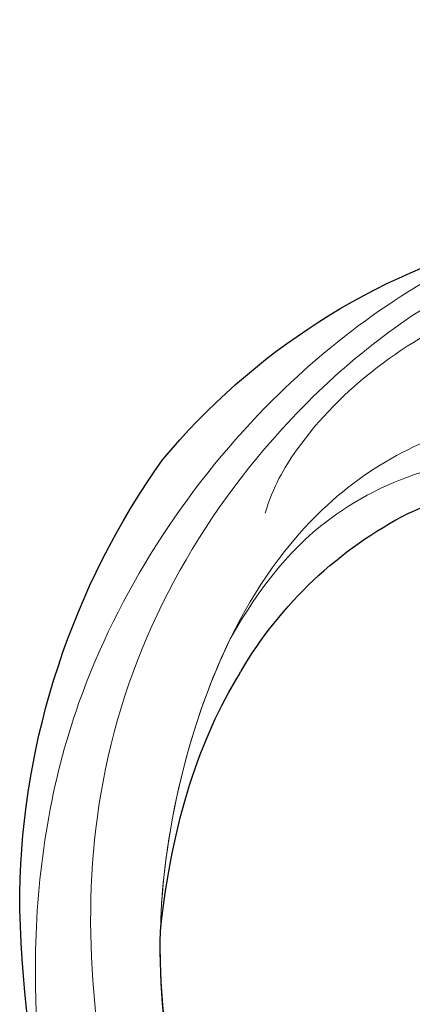
# Model space of a CAD drawing. Units: millimetres. Extents: x 4396 to 7756, y 1017 to 2205.
# Drawn here: x 4969 to 4986, y 1596 to 1639 of the extents above; entities that cross this region are included whole.
import ezdxf

# ---------------------------------------------------------------- set-up
doc = ezdxf.new("R2010")
doc.units = ezdxf.units.MM
doc.layers.add('H&K Decorate detail1', color=8, linetype='Continuous', lineweight=5)

# ---------------------------------------------------------------- blocks, each defined once
blk = doc.blocks.new('SE-21134L-d')
at = {"color": 8}
for centre, radius, start, end in [((1.567, -7.983), 46.997, 90.9262, 146.9125), ((-8.852, -0.237), 34.049, 148.2624, 182.6475), ((-16.746, 3.405), 18.177, 177.6229, 210.1036), ((-13.263, 1.759), 29.816, 186.8742, 222.3508), ((-21.754, 1.083), 12.689, 212.3779, 243.7917)]:
    blk.add_arc(centre, radius, start, end, dxfattribs=at)
blk.add_open_spline([(-27.146, 21.482), (-28.897, 19.695), (-30.404, 17.822), (-31.69, 15.718)], degree=3, dxfattribs=at)
blk.add_open_spline([(-31.69, 15.718), (-33.906, 11.323), (-34.837, 7.539), (-34.902, 4.158), (-34.907, 4.159)], degree=3, knots=[0, 0, 0, 0, 7.737405, 7.910856, 7.910856, 7.910856, 7.910856], dxfattribs=at)
at = {"layer": 'H&K Decorate detail1', "color": 8}
for points, knots in [([(-29.277, -23.403), (-30.873, -22.304), (-33.402, -19.331), (-37.173, -13.856), (-40.466, -2.928), (-39.024, 11.902), (-28.542, 25.413), (-15.737, 32.871), (-0.846, 36.575), (13.344, 34.608), (22.672, 30.717), (27.114, 25.353), (27.783, 20.886), (26.051, 19.15), (24.751, 19.84), (24.591, 22.785), (21.761, 27.936), (13.698, 32.269), (1.985, 34.374), (-7.9, 32.744), (-18.283, 28.944), (-27.64, 22.012), (-34.668, 12.086), (-37.519, -2.182), (-32.824, -10.719), (-28.056, -13.315), (-24.789, -14.496), (-23.33, -18.009), (-27.006, -19.772), (-32.974, -18.057), (-37.028, -11.985), (-38.262, -6.034), (-38.121, -3.431), (-37.787, -2.292)], [0, 0, 0, 0, 4.917486, 10.852871, 20.826267, 37.848836, 53.199068, 65.497761, 85.745211, 97.173863, 107.808706, 114.422321, 117.712149, 119.338241, 120.105696, 121.496136, 127.382664, 137.383148, 146.957768, 161.49597, 166.195021, 179.767905, 194.854738, 207.784748, 216.215385, 220.257786, 223.784583, 226.455007, 228.988771, 233.470468, 243.286251, 248.381018, 251.389912, 251.389912, 251.389912, 251.389912]), ([(-30.557, 26.322), (-32.549, 24.227), (-36.632, 18.901), (-41.355, 8.168), (-41.311, -5.718), (-36.898, -16.75), (-31.801, -23.021), (-27.656, -25.976), (-26.683, -28.963), (-27.335, -31.572), (-29.065, -32.745), (-30.402, -32.811), (-31.044, -32.522)], [72.405086, 72.405086, 72.405086, 72.405086, 80.904168, 91.765304, 106.636553, 118.923545, 127.250306, 130.317678, 133.51372, 135.761714, 137.314143, 139.068391, 139.068391, 139.068391, 139.068391]), ([(-27.146, 21.482), (-30.256, 18.308), (-33.728, 13.203), (-35.78, 5.709), (-36.076, 3.216)], [180.731199, 180.731199, 180.731199, 180.731199, 194.854738, 201.659723, 201.659723, 201.659723, 201.659723]), ([(-36.076, 3.216), (-36.241, 0.538), (-35.681, -5.022), (-29.312, -12.12), (-20.467, -12.761), (-16.445, -11.104), (-13.832, -8.598), (-13.489, -6.159), (-13.764, -5.521)], [0, 0, 0, 0, 7.068961, 17.09667, 24.700515, 28.996006, 31.913598, 34.227009, 34.227009, 34.227009, 34.227009]), ([(-36.076, 3.216), (-36.241, 0.538), (-35.681, -5.022), (-29.312, -12.12), (-20.467, -12.761), (-16.445, -11.104), (-13.832, -8.598), (-13.489, -6.159), (-13.764, -5.521)], [0, 0, 0, 0, 7.068961, 17.09667, 24.700515, 28.996006, 31.913598, 34.227009, 34.227009, 34.227009, 34.227009]), ([(-29.422, -12.524), (-28.914, -12.807), (-27.316, -13.583), (-24.789, -14.496), (-23.33, -18.009), (-27.006, -19.772), (-32.974, -18.057), (-37.028, -11.985), (-38.262, -6.034), (-38.121, -3.431), (-37.787, -2.292)], [218.536418, 218.536418, 218.536418, 218.536418, 220.257786, 223.784583, 226.455007, 228.988771, 233.470468, 243.286251, 248.381018, 251.389912, 251.389912, 251.389912, 251.389912])]:
    blk.add_open_spline(points, degree=3, knots=knots, dxfattribs=at)

msp = doc.modelspace()

# ---------------------------------------------------------------- block references
at = {"xscale": -1, "rotation": 147.2277652346727}
msp.add_blockref('SE-21134L-d', (5010.54, 1595.022), dxfattribs=at)

doc.saveas('drawing.dxf')
